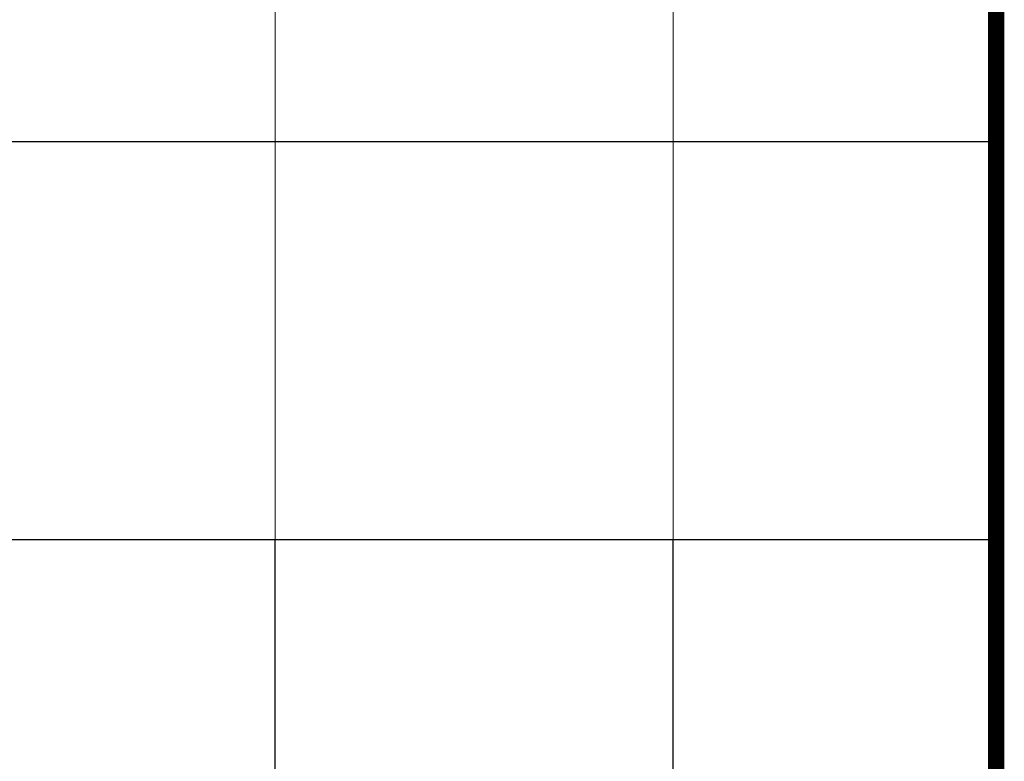
# Model space of a CAD drawing. Units: inches. Extents: x 490589 to 490957, y 4616772 to 4617283.
# Drawn here: x 490833 to 490957, y 4616947 to 4617040 of the extents above; entities that cross this region are included whole.
import ezdxf

# ---------------------------------------------------------------- set-up
doc = ezdxf.new("R2010")
doc.units = ezdxf.units.IN
doc.header["$MEASUREMENT"] = 0
doc.layers.add('CHARCHO', color=7, linetype='Continuous', lineweight=0)
doc.layers.add('Level 10', color=7, linetype='Continuous', lineweight=0)
doc.layers.add('charcho_a4', color=7, linetype='Continuous', lineweight=30, true_color=0x15a100)
doc.layers.add('LEVEL_58_Pen_No__7', color=7, linetype='Continuous')

msp = doc.modelspace()

# ---------------------------------------------------------------- linework, layer by layer
at = {"const_width": 2.06}
msp.add_lwpolyline([(490955.52, 4617237.95), (490955.54, 4616842.18)], dxfattribs=at)
at = {"layer": 'CHARCHO', "color": 4, "lineweight": -2}
msp.add_line((490914.94, 4616924.7), (490914.94, 4616974.7), dxfattribs=at)
at = {"layer": 'charcho_a4', "color": 0}
msp.add_lwpolyline([(490955.52, 4617282.19), (490590.22, 4617282.19), (490590.22, 4616773.45), (490955.52, 4616773.45)], close=True, dxfattribs=at)
at = {"layer": 'Level 10', "color": 4}
for p, q in [((490864.94, 4617074.7), (490864.94, 4617024.7)), ((490914.94, 4617074.7), (490914.94, 4617024.7)), ((490864.94, 4616974.7), (490864.94, 4617024.7)), ((490914.94, 4616974.7), (490914.94, 4617024.7))]:
    msp.add_line(p, q, dxfattribs=at)
at = {"layer": 'Level 10', "color": 4, "lineweight": -2}
msp.add_line((490814.94, 4617024.7), (490955.53, 4617024.7), dxfattribs=at)
at = {"layer": 'LEVEL_58_Pen_No__7', "color": 4, "lineweight": -2}
for p, q in [((490814.94, 4616974.7), (490864.94, 4616974.7)), ((490864.94, 4616880.84), (490864.94, 4616974.7)), ((490864.94, 4616974.7), (490955.53, 4616974.7))]:
    msp.add_line(p, q, dxfattribs=at)

doc.saveas('drawing.dxf')
